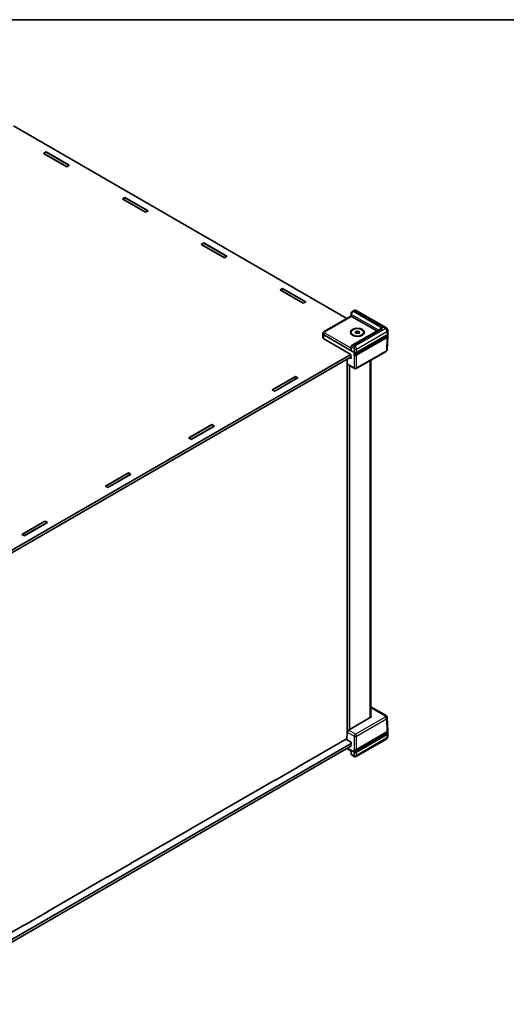
# Model space of a CAD drawing. Units: millimetres. Extents: x 58 to 8775, y 32 to 1578.
# Drawn here: x 519 to 824, y 540 to 1156 of the extents above; entities that cross this region are included whole.
import ezdxf

# ---------------------------------------------------------------- set-up
doc = ezdxf.new("R2010")
doc.units = ezdxf.units.MM
doc.header["$LTSCALE"] = 4
for name, color, linetype, lineweight in [('Border (ISO)', 7, 'Continuous', 35), ('Visible (ISO)', 7, 'Continuous', 35), ('Visible Narrow (ISO)', 7, 'Continuous', 25)]:
    doc.layers.add(name, color=color, linetype=linetype, lineweight=lineweight)

# ---------------------------------------------------------------- blocks, each defined once
blk = doc.blocks.new('図面枠 tk図枠')
at = {"layer": 'Border (ISO)'}
blk.add_line((14.5, 289), (405.5, 289), dxfattribs=at)

msp = doc.modelspace()

# ---------------------------------------------------------------- linework, layer by layer
at = {"layer": 'Visible (ISO)'}
for p, q in [((724.0774, 969.2504), (515.5766, 1089.6284)), ((534.4765, 1072.4295), (536.0322, 1073.3277)), ((548.9015, 1064.1013), (534.4765, 1072.4295)), ((536.1029, 1073.1644), (534.6887, 1072.3479)), ((534.6887, 1072.307), (534.6887, 1072.3479)), ((534.6887, 1072.3479), (548.8308, 1064.1829)), ((536.0322, 1073.3277), (550.4571, 1064.9994)), ((536.0322, 1073.3277), (536.0322, 1073.1235)), ((550.245, 1064.9994), (536.1029, 1073.1644)), ((548.8308, 1064.1829), (550.245, 1064.9994)), ((550.4571, 1064.9994), (548.9015, 1064.1013)), ((550.245, 1064.8769), (550.245, 1064.9994)), ((548.8308, 1064.1421), (548.8308, 1064.1829)), ((583.7619, 1043.9746), (585.3175, 1044.8728)), ((598.1869, 1035.6463), (583.7619, 1043.9746)), ((585.3882, 1044.7095), (583.974, 1043.893)), ((583.974, 1043.8521), (583.974, 1043.893)), ((583.974, 1043.893), (598.1161, 1035.728)), ((585.3175, 1044.8728), (599.7425, 1036.5445)), ((585.3175, 1044.8728), (585.3175, 1044.6686)), ((599.5304, 1036.5445), (585.3882, 1044.7095)), ((598.1161, 1035.728), (599.5304, 1036.5445)), ((598.1161, 1035.6872), (598.1161, 1035.728)), ((599.7425, 1036.5445), (598.1869, 1035.6463)), ((599.5304, 1036.422), (599.5304, 1036.5445)), ((633.0472, 1015.5197), (634.6029, 1016.4179)), ((634.6736, 1016.2546), (633.2593, 1015.4381)), ((634.6029, 1016.4179), (649.0278, 1008.0896)), ((634.6029, 1016.4179), (634.6029, 1016.2137)), ((648.8157, 1008.0896), (634.6736, 1016.2546)), ((647.4722, 1007.1914), (633.0472, 1015.5197)), ((633.2593, 1015.3972), (633.2593, 1015.4381)), ((633.2593, 1015.4381), (647.4015, 1007.2731)), ((647.4015, 1007.2731), (648.8157, 1008.0896)), ((647.4015, 1007.2323), (647.4015, 1007.2731)), ((649.0278, 1008.0896), (647.4722, 1007.1914)), ((648.8157, 1007.9671), (648.8157, 1008.0896)), ((682.3326, 987.0648), (683.8882, 987.9629)), ((696.7575, 978.7365), (682.3326, 987.0648)), ((683.9589, 987.7996), (682.5447, 986.9832)), ((682.5447, 986.9423), (682.5447, 986.9832)), ((682.5447, 986.9832), (696.6868, 978.8182)), ((683.8882, 987.9629), (698.3132, 979.6347)), ((683.8882, 987.9629), (683.8882, 987.7588)), ((698.101, 979.6347), (683.9589, 987.7996)), ((696.6868, 978.8182), (698.101, 979.6347)), ((696.6868, 978.7774), (696.6868, 978.8182)), ((698.3132, 979.6347), (696.7575, 978.7365)), ((698.101, 979.5122), (698.101, 979.6347)), ((728.5461, 974.2158), (727.5321, 973.6303)), ((748.7857, 963.2769), (729.7934, 974.2421)), ((709.7989, 961.0067), (726.6362, 970.7277)), ((726.6362, 970.7276), (726.6695, 972.1803)), ((726.9344, 970.5403), (742.7398, 961.4151)), ((726.6633, 960.2225), (726.6633, 960.5491)), ((744.8611, 962.6398), (727.2794, 952.489)), ((729.2691, 960.7648), (730.2897, 961.354)), ((729.6427, 959.9598), (729.2691, 960.7648)), ((730.2897, 961.354), (731.6839, 961.1383)), ((730.2897, 960.1293), (730.2897, 961.354)), ((732.0575, 960.3334), (731.0369, 959.7441)), ((731.6839, 961.1383), (732.0575, 960.3334)), ((731.6839, 960.1177), (731.6839, 961.1383)), ((734.6633, 960.2225), (734.6633, 960.5491)), ((749.775, 959.7628), (749.6804, 961.8493)), ((709.006, 959.7628), (709.0074, 959.793)), ((709.006, 959.7024), (709.1171, 957.2529)), ((709.591, 958.9164), (728.6837, 947.8932)), ((709.7021, 956.4669), (726.6176, 946.7007)), ((747.7753, 957.2831), (728.7942, 946.3244)), ((731.0369, 959.7441), (729.6427, 959.9598)), ((729.9215, 959.9167), (730.2897, 960.1293)), ((730.0767, 947.1319), (749.1359, 958.1357)), ((730.0974, 947.8932), (749.19, 958.9164)), ((730.2897, 960.1293), (730.9868, 960.0214)), ((730.9868, 960.0214), (731.4051, 959.9567)), ((749.6971, 957.9847), (749.3292, 949.8742)), ((749.775, 959.7024), (749.7415, 958.9645)), ((726.6695, 951.4127), (726.6365, 949.9369)), ((748.5378, 948.6605), (729.8905, 937.8945)), ((726.6528, 945.1697), (447.1811, 783.8166)), ((447.3778, 785.5632), (726.5469, 946.7415)), ((724.2143, 943.7618), (724.3471, 940.8348)), ((724.2993, 709.5734), (724.2993, 941.8868)), ((726.6769, 944.1221), (725.7577, 944.6528)), ((726.6176, 946.7007), (726.6769, 944.1221)), ((739.0273, 719.9379), (739.0273, 943.1696)), ((728.8905, 937.8945), (724.5665, 940.3909)), ((725.7136, 712.1887), (725.7136, 939.7287)), ((677.4182, 924.6641), (691.8431, 932.9923)), ((691.7724, 932.829), (677.6303, 924.6641)), ((693.3988, 932.0942), (678.9738, 923.7659)), ((679.0445, 923.8476), (693.1866, 932.0125)), ((693.1866, 932.0125), (691.7724, 932.829)), ((691.8431, 932.9923), (693.3988, 932.0942)), ((691.8431, 932.9923), (691.8431, 932.7882)), ((693.1866, 931.9717), (693.1866, 932.0125)), ((678.9738, 923.7659), (677.4182, 924.6641)), ((677.6303, 924.6641), (679.0445, 923.8476)), ((677.6303, 924.5416), (677.6303, 924.6641)), ((679.0445, 923.8067), (679.0445, 923.8476)), ((625.2337, 894.5353), (639.6587, 902.8636)), ((639.588, 902.7003), (625.4458, 894.5353)), ((641.2143, 901.9654), (626.7893, 893.6372)), ((626.86, 893.7188), (641.0022, 901.8838)), ((641.0022, 901.8838), (639.588, 902.7003)), ((639.6587, 902.8636), (641.2143, 901.9654)), ((639.6587, 902.8636), (639.6587, 902.6595)), ((641.0022, 901.843), (641.0022, 901.8838)), ((626.7893, 893.6372), (625.2337, 894.5353)), ((625.4458, 894.5353), (626.86, 893.7188)), ((625.4458, 894.4129), (625.4458, 894.5353)), ((626.86, 893.678), (626.86, 893.7188)), ((573.0492, 864.4066), (587.4742, 872.7349)), ((587.4035, 872.5716), (573.2613, 864.4066)), ((589.0298, 871.8367), (574.6048, 863.5085)), ((574.6756, 863.5901), (588.8177, 871.7551)), ((588.8177, 871.7551), (587.4035, 872.5716)), ((587.4742, 872.7349), (589.0298, 871.8367)), ((587.4742, 872.7349), (587.4742, 872.5307)), ((588.8177, 871.7142), (588.8177, 871.7551)), ((574.6048, 863.5085), (573.0492, 864.4066)), ((573.2613, 864.4066), (574.6756, 863.5901)), ((573.2613, 864.2841), (573.2613, 864.4066)), ((574.6756, 863.5493), (574.6756, 863.5901)), ((520.8647, 834.2779), (535.2897, 842.6061)), ((535.219, 842.4428), (521.0769, 834.2779)), ((536.8453, 841.708), (522.4204, 833.3797)), ((522.4911, 833.4614), (536.6332, 841.6263)), ((536.6332, 841.6263), (535.219, 842.4428)), ((535.2897, 842.6061), (536.8453, 841.708)), ((535.2897, 842.6061), (535.2897, 842.402)), ((536.6332, 841.5855), (536.6332, 841.6263)), ((522.4204, 833.3797), (520.8647, 834.2779)), ((521.0769, 834.2779), (522.4911, 833.4614)), ((521.0769, 834.1554), (521.0769, 834.2779)), ((522.4911, 833.4206), (522.4911, 833.4614)), ((748.5378, 720.9567), (739.0273, 726.4476)), ((738.6938, 719.6829), (725.072, 711.8183)), ((749.6971, 711.6325), (749.3292, 719.743)), ((724.1313, 705.8684), (724.3471, 710.6255)), ((747.7753, 709.8846), (728.771, 698.9125)), ((730.0767, 699.7591), (749.0914, 710.7373)), ((749.19, 709.0684), (730.0974, 698.0453)), ((749.775, 709.8544), (749.6804, 707.7679)), ((749.775, 709.9148), (749.7415, 710.6527)), ((447.0891, 542.0805), (726.6565, 703.4888)), ((726.6195, 701.8344), (447.1613, 540.4892)), ((693.1866, 688.7782), (724.1674, 706.665)), ((724.1313, 705.8684), (726.6769, 704.3987)), ((726.6176, 701.7517), (726.5469, 701.7926)), ((726.6769, 704.3987), (726.6176, 701.7517)), ((748.7857, 706.3403), (729.7934, 695.3751)), ((724.0774, 700.3668), (726.6363, 698.8894)), ((728.6837, 698.0453), (724.3701, 700.5357)), ((726.6362, 698.8895), (726.6695, 697.4369)), ((728.5461, 695.4014), (727.5321, 695.9869)), ((693.3988, 688.7782), (678.9738, 680.4499)), ((693.1866, 688.7782), (693.1866, 688.6557)), ((693.2927, 688.8394), (693.3988, 688.7782)), ((641.0022, 658.6495), (679.0445, 680.6132)), ((678.9738, 680.4499), (678.8677, 680.5112)), ((679.0445, 680.6132), (679.0445, 680.4907)), ((641.2143, 658.6495), (626.7893, 650.3212)), ((641.0022, 658.6495), (641.0022, 658.527)), ((641.1082, 658.7107), (641.2143, 658.6495)), ((588.8177, 628.5207), (626.86, 650.4845)), ((626.7893, 650.3212), (626.6833, 650.3824)), ((626.86, 650.4845), (626.86, 650.362)), ((589.0298, 628.5207), (574.6048, 620.1925)), ((588.8177, 628.5207), (588.8177, 628.3983)), ((588.9238, 628.582), (589.0298, 628.5207)), ((536.6332, 598.392), (574.6756, 620.3558)), ((574.6048, 620.1925), (574.4988, 620.2537)), ((574.6756, 620.3558), (574.6756, 620.2333)), ((536.8453, 598.392), (522.4204, 590.0638)), ((536.6332, 598.392), (536.6332, 598.2695)), ((536.7393, 598.4533), (536.8453, 598.392)), ((484.4487, 568.2633), (522.4911, 590.2271)), ((522.4204, 590.0638), (522.3143, 590.125)), ((522.4911, 590.2271), (522.4911, 590.1046))]:
    msp.add_line(p, q, dxfattribs=at)
msp.add_arc((729.3905, 938.7605), 1, 240, 300, dxfattribs=at)
for centre, major_axis, ratio, start_param, end_param in [((727.623, 970.1428), (-0.9868, 0.5849), 0.01133441, 0.00637137, 0.77902679), ((727.6415, 970.9486), (-1.0002, 0.0003), 0.5773502, 0.75956096, 0.7857409), ((746.3611, 961.7738), (2.1213, 0), 0.57735027, 1.57079633, 2.35619449), ((711.0067, 959.7326), (-2.0014, 0), 0.57695479, 6.25702329, 7.06824085), ((711.1178, 957.2831), (-2.0014, 0), 0.57695479, 0.02616201, 0.78505555), ((730.6633, 959.3243), (1.25, 0), 0.57735027, 1.30899694, 2.18629607), ((730.6633, 959.3243), (1.25, 0), 0.57735027, 0.98675608, 1.30899694), ((746.3611, 958.0996), (-2, 0), 0.57735027, 2.35619449, 2.64385627), ((747.7743, 959.7326), (2.0014, 0), 0.57695479, 5.49812976, 6.30934732), ((727.623, 949.3224), (-0.6933, 1.2325), 0.56974415, 0.76593233, 1.56408222), ((729.3905, 948.3019), (1, 0), 0.57774602, 3.92733343, 5.49744453), ((729.3905, 948.3123), (0.6978, -30.786), 0.02326691, 4.7491017, 4.78054216), ((725.0534, 941.2645), (0.4798, 0.8776), 0.59226017, 2.36858083, 3.12779905), ((737.2781, 720.4991), (2.0014, 0), 0.57695479, 5.49812976, 6.7906585), ((725.0534, 711.0125), (-0.5191, -0.8549), 0.56204401, 3.93941302, 5.4840294), ((746.3611, 710.7011), (-2, 0), 0.57735027, 2.35619449, 2.69486163), ((747.7743, 709.8846), (2.0014, 0), 0.57695479, 5.49812976, 6.30934732), ((727.623, 699.4744), (-0.9868, -0.5849), 0.01133441, 0.00637138, 0.7655896), ((729.3905, 698.454), (-1, 0), 0.57774602, 0.78574078, 2.35585187), ((729.3905, 698.443), (0.7163, 31.6022), 0.02208066, 1.52880516, 1.56024563)]:
    msp.add_ellipse(centre, major_axis=major_axis, ratio=ratio, start_param=start_param, end_param=end_param, dxfattribs=at)
for major_axis in [(4.4, 0), (4, 0)]:
    msp.add_ellipse((730.6633, 960.5491), major_axis=major_axis, ratio=0.57735027, dxfattribs=at)
for points, knots in [([(727.5321, 973.6303), (727.4186, 973.5648), (727.3227, 973.4902), (727.1526, 973.3304), (727.0785, 973.2448), (726.9474, 973.064), (726.8904, 972.9686), (726.7931, 972.7671), (726.7527, 972.661), (726.6927, 972.434), (726.6726, 972.3131), (726.6695, 972.1803)], [0, 0, 0, 0, 0.31415927, 0.31415927, 0.62831853, 0.62831853, 0.9424778, 0.9424778, 1.25663706, 1.25663706, 1.57079633, 1.57079633, 1.57079633, 1.57079633]), ([(729.7934, 974.2421), (729.7, 974.296), (729.5994, 974.3362), (729.3999, 974.3871), (729.3014, 974.3982), (729.1165, 974.3988), (729.03, 974.3886), (728.8709, 974.3554), (728.7981, 974.3324), (728.6641, 974.279), (728.6029, 974.2485), (728.5461, 974.2158)], [-0.785398163, -0.785398163, -0.785398163, -0.785398163, -0.628318531, -0.628318531, -0.471238898, -0.471238898, -0.314159265, -0.314159265, -0.157079633, -0.157079633, 0, 0, 0, 0]), ([(709.0074, 959.793), (709.0127, 959.9097), (709.0336, 960.0248), (709.1006, 960.2399), (709.1465, 960.3397), (709.2532, 960.5196), (709.314, 960.5999), (709.4432, 960.7426), (709.5117, 960.8051), (709.6526, 960.9159), (709.7251, 960.9641), (709.7989, 961.0067)], [0.026162014, 0.026162014, 0.026162014, 0.026162014, 0.17794072, 0.17794072, 0.329719427, 0.329719427, 0.481498134, 0.481498134, 0.63327684, 0.63327684, 0.785055547, 0.785055547, 0.785055547, 0.785055547]), ([(748.7857, 963.2769), (748.8605, 963.2337), (748.9362, 963.1836), (749.0877, 963.0645), (749.1635, 962.9955), (749.3105, 962.8333), (749.3816, 962.7398), (749.5089, 962.5252), (749.5649, 962.4038), (749.6475, 962.1388), (749.6738, 961.9952), (749.6804, 961.8493)], [-0.785055547, -0.785055547, -0.785055547, -0.785055547, -0.63327684, -0.63327684, -0.481498134, -0.481498134, -0.329719427, -0.329719427, -0.17794072, -0.17794072, -0.026162014, -0.026162014, -0.026162014, -0.026162014]), ([(749.1359, 958.1357), (749.2077, 958.1772), (749.2744, 958.222), (749.3964, 958.3179), (749.4516, 958.3689), (749.5489, 958.4763), (749.591, 958.5328), (749.6607, 958.6503), (749.6883, 958.7113), (749.7272, 958.8363), (749.7386, 958.9003), (749.7415, 958.9645)], [-0.785055547, -0.785055547, -0.785055547, -0.785055547, -0.63327684, -0.63327684, -0.481498134, -0.481498134, -0.329719427, -0.329719427, -0.17794072, -0.17794072, -0.026162014, -0.026162014, -0.026162014, -0.026162014]), ([(749.5472, 958.4778), (749.5674, 958.4483), (749.5857, 958.4181), (749.6361, 958.3236), (749.6615, 958.2574), (749.6936, 958.1223), (749.7002, 958.0534), (749.6971, 957.9847)], [-0.376518274, -0.376518274, -0.376518274, -0.376518274, -0.298325011, -0.298325011, -0.136081498, -0.136081498, 0.026162014, 0.026162014, 0.026162014, 0.026162014]), ([(726.6695, 951.4127), (726.671, 951.4797), (726.6771, 951.5492), (726.7018, 951.6933), (726.7204, 951.7681), (726.7752, 951.9214), (726.8115, 952), (726.9065, 952.1555), (726.9656, 952.2322), (727.107, 952.3732), (727.1894, 952.4371), (727.2794, 952.489)], [-1.570796327, -1.570796327, -1.570796327, -1.570796327, -1.413716694, -1.413716694, -1.256637061, -1.256637061, -1.099557429, -1.099557429, -0.942477796, -0.942477796, -0.785398163, -0.785398163, -0.785398163, -0.785398163]), ([(748.5378, 948.6605), (748.6115, 948.7031), (748.684, 948.7513), (748.825, 948.8621), (748.8934, 948.9246), (749.0227, 949.0673), (749.0834, 949.1476), (749.1902, 949.3275), (749.236, 949.4273), (749.303, 949.6424), (749.324, 949.7575), (749.3292, 949.8742)], [-0.785055547, -0.785055547, -0.785055547, -0.785055547, -0.63327684, -0.63327684, -0.481498134, -0.481498134, -0.329719427, -0.329719427, -0.17794072, -0.17794072, -0.026162014, -0.026162014, -0.026162014, -0.026162014]), ([(728.7216, 947.1222), (728.7215, 947.1222), (728.7214, 947.1223), (728.7148, 947.126), (728.7095, 947.1319), (728.7025, 947.147), (728.7006, 947.156), (728.7003, 947.1661)], [0.00776329816, 0.00776329816, 0.00776329816, 0.00776329816, 0.00781709744, 0.00781709744, 0.01172389463, 0.01172389463, 0.01549047939, 0.01549047939, 0.01549047939, 0.01549047939]), ([(728.7216, 947.1222), (728.759, 947.1016), (728.7987, 947.0829), (728.882, 947.0495), (728.9256, 947.0348), (729.0156, 947.0096), (729.0621, 946.9991), (729.157, 946.9823), (729.2054, 946.976), (729.3033, 946.9679), (729.3527, 946.966), (729.4514, 946.9667), (729.5007, 946.9693), (729.5982, 946.9787), (729.6464, 946.9857), (729.7407, 947.0038), (729.7868, 947.015), (729.8759, 947.0415), (729.9189, 947.0568), (730.001, 947.0914), (730.04, 947.1107), (730.0767, 947.1319)], [-0.76104406, -0.76104406, -0.76104406, -0.76104406, -0.6064341, -0.6064341, -0.45182414, -0.45182414, -0.29721418, -0.29721418, -0.14260422, -0.14260422, 0.01200574, 0.01200574, 0.1666157, 0.1666157, 0.32122566, 0.32122566, 0.47583562, 0.47583562, 0.63044559, 0.63044559, 0.78505555, 0.78505555, 0.78505555, 0.78505555]), ([(728.7234, 946.1996), (728.7232, 946.21), (728.7247, 946.2215), (728.7312, 946.2451), (728.7361, 946.2571), (728.7487, 946.2799), (728.7562, 946.2905), (728.7692, 946.3049), (728.7741, 946.3096), (728.784, 946.3178), (728.7891, 946.3214), (728.7942, 946.3244)], [0, 0, 0, 0, 0.0039008363, 0.0039008363, 0.0078044009, 0.0078044009, 0.011714047, 0.011714047, 0.0138754851, 0.0138754851, 0.0160374948, 0.0160374948, 0.0160374948, 0.0160374948]), ([(748.5378, 720.9567), (748.6115, 720.9141), (748.684, 720.8659), (748.825, 720.7551), (748.8934, 720.6926), (749.0227, 720.5499), (749.0834, 720.4696), (749.1902, 720.2897), (749.236, 720.1899), (749.303, 719.9748), (749.324, 719.8597), (749.3292, 719.743)], [-0.785055547, -0.785055547, -0.785055547, -0.785055547, -0.63327684, -0.63327684, -0.481498134, -0.481498134, -0.329719427, -0.329719427, -0.17794072, -0.17794072, -0.026162014, -0.026162014, -0.026162014, -0.026162014]), ([(749.0914, 710.7373), (749.1682, 710.7816), (749.2392, 710.8297), (749.3678, 710.9331), (749.4255, 710.9883), (749.5256, 711.1047), (749.5681, 711.1661), (749.6361, 711.2936), (749.6615, 711.3598), (749.6936, 711.4949), (749.7002, 711.5638), (749.6971, 711.6325)], [-0.785055547, -0.785055547, -0.785055547, -0.785055547, -0.622812035, -0.622812035, -0.460568523, -0.460568523, -0.298325011, -0.298325011, -0.136081498, -0.136081498, 0.026162014, 0.026162014, 0.026162014, 0.026162014]), ([(749.5472, 711.1394), (749.5765, 711.1026), (749.6028, 711.0646), (749.6607, 710.9669), (749.6883, 710.9059), (749.7272, 710.7809), (749.7386, 710.7169), (749.7415, 710.6527)], [-0.430381162, -0.430381162, -0.430381162, -0.430381162, -0.329719427, -0.329719427, -0.17794072, -0.17794072, -0.026162014, -0.026162014, -0.026162014, -0.026162014]), ([(748.7857, 706.3403), (748.8605, 706.3835), (748.9362, 706.4336), (749.0877, 706.5527), (749.1635, 706.6217), (749.3105, 706.7839), (749.3816, 706.8774), (749.5089, 707.092), (749.5649, 707.2134), (749.6475, 707.4784), (749.6738, 707.6221), (749.6804, 707.7679)], [-0.785055547, -0.785055547, -0.785055547, -0.785055547, -0.63327684, -0.63327684, -0.481498134, -0.481498134, -0.329719427, -0.329719427, -0.17794072, -0.17794072, -0.026162014, -0.026162014, -0.026162014, -0.026162014]), ([(727.5321, 695.9869), (727.4186, 696.0524), (727.3227, 696.127), (727.1526, 696.2868), (727.0785, 696.3724), (726.9474, 696.5532), (726.8904, 696.6486), (726.7931, 696.8501), (726.7527, 696.9562), (726.6927, 697.1832), (726.6726, 697.3042), (726.6695, 697.4369)], [0, 0, 0, 0, 0.31415927, 0.31415927, 0.62831853, 0.62831853, 0.9424778, 0.9424778, 1.25663706, 1.25663706, 1.57079633, 1.57079633, 1.57079633, 1.57079633]), ([(728.7003, 698.7922), (728.7006, 698.803), (728.7026, 698.8146), (728.71, 698.8384), (728.7154, 698.8502), (728.7287, 698.8726), (728.7365, 698.883), (728.7533, 698.9004), (728.7621, 698.9074), (728.771, 698.9125)], [0, 0, 0, 0, 0.0039054962, 0.0039054962, 0.0078115414, 0.0078115414, 0.0117186941, 0.0117186941, 0.0154902656, 0.0154902656, 0.0154902656, 0.0154902656]), ([(728.7455, 699.7366), (728.7451, 699.7368), (728.7448, 699.737), (728.7378, 699.7409), (728.7326, 699.7468), (728.727, 699.7587), (728.7256, 699.7635), (728.7237, 699.7739), (728.7233, 699.7795), (728.7234, 699.7854)], [0.00762243268, 0.00762243268, 0.00762243268, 0.00762243268, 0.00783528724, 0.00783528724, 0.01174356482, 0.01174356482, 0.01389120932, 0.01389120932, 0.01603864691, 0.01603864691, 0.01603864691, 0.01603864691]), ([(728.7455, 699.7366), (728.783, 699.7173), (728.8227, 699.6998), (728.9056, 699.6686), (728.9489, 699.6549), (729.0379, 699.6316), (729.0838, 699.6219), (729.1773, 699.6067), (729.2249, 699.6011), (729.3209, 699.5943), (729.3693, 699.593), (729.4659, 699.5945), (729.5141, 699.5974), (729.6094, 699.6074), (729.6564, 699.6145), (729.7485, 699.6328), (729.7934, 699.644), (729.8804, 699.6703), (729.9224, 699.6854), (730.0026, 699.7195), (730.0408, 699.7384), (730.0767, 699.7591)], [-0.72856407, -0.72856407, -0.72856407, -0.72856407, -0.5772021, -0.5772021, -0.42584014, -0.42584014, -0.27447818, -0.27447818, -0.12311622, -0.12311622, 0.02824574, 0.02824574, 0.1796077, 0.1796077, 0.33096966, 0.33096966, 0.48233162, 0.48233162, 0.63369359, 0.63369359, 0.78505555, 0.78505555, 0.78505555, 0.78505555]), ([(729.7934, 695.3751), (729.7, 695.3212), (729.5994, 695.281), (729.3999, 695.2301), (729.3014, 695.219), (729.1165, 695.2184), (729.03, 695.2286), (728.8709, 695.2618), (728.7981, 695.2848), (728.6641, 695.3382), (728.6029, 695.3687), (728.5461, 695.4014)], [-0.785398163, -0.785398163, -0.785398163, -0.785398163, -0.628318531, -0.628318531, -0.471238898, -0.471238898, -0.314159265, -0.314159265, -0.157079633, -0.157079633, 0, 0, 0, 0])]:
    msp.add_open_spline(points, degree=3, knots=knots, dxfattribs=at)
at = {"layer": 'Visible Narrow (ISO)'}
for p, q in [((728.0321, 973.5808), (729.0461, 974.1662)), ((746.3611, 962.9986), (728.0321, 973.5808)), ((729.0461, 974.1662), (748.0357, 963.2026)), ((710.2989, 960.9572), (726.9161, 970.5512)), ((726.9344, 970.5403), (726.9622, 971.749)), ((726.9622, 971.749), (743.8004, 962.0275)), ((728.0321, 952.4163), (746.3611, 962.9986)), ((748.0357, 962.7945), (729.0461, 951.8309)), ((730.0974, 950.0208), (749.096, 960.9897)), ((749.096, 960.9897), (749.19, 958.9164)), ((709.591, 958.9164), (709.592, 958.9377)), ((709.7021, 956.4669), (709.591, 958.9164)), ((709.592, 958.9377), (726.9161, 948.9357)), ((726.6535, 950.6986), (710.2989, 960.141)), ((749.0414, 957.3242), (730.0267, 946.346)), ((749.1566, 958.1794), (730.0974, 947.1756)), ((730.0974, 946.2214), (749.1121, 957.1996)), ((747.7753, 957.3502), (747.7753, 957.2831)), ((749.1121, 957.1996), (748.7446, 949.097)), ((749.19, 958.9164), (749.1566, 958.1794)), ((726.9161, 948.9357), (726.9624, 951.0036)), ((727.3252, 951.2131), (728.3392, 950.6277)), ((729.0461, 951.8309), (728.0321, 952.4163)), ((728.6837, 950.0208), (728.6837, 947.8932)), ((728.6837, 947.8932), (728.6837, 938.331)), ((730.0974, 947.8932), (730.0974, 950.0208)), ((748.7446, 949.097), (730.0974, 938.331)), ((730.0974, 947.8932), (730.0974, 947.1756)), ((730.0974, 938.331), (730.0974, 946.2214)), ((738.4415, 942.8314), (738.4415, 719.5372)), ((728.6837, 938.331), (724.3471, 940.8348)), ((739.0273, 726.1094), (748.0378, 720.9072)), ((748.0378, 720.091), (729.3905, 709.325)), ((730.0974, 708.1217), (748.7446, 718.8877)), ((748.7446, 718.8877), (749.1121, 710.7852)), ((724.3471, 710.6255), (728.6837, 708.1217)), ((729.3905, 709.325), (725.072, 711.8183)), ((728.6837, 708.1217), (728.6837, 698.0453)), ((749.0859, 709.9257), (730.0267, 698.9219)), ((749.1121, 710.7852), (730.0974, 699.807)), ((730.0974, 698.8016), (749.1566, 709.8054)), ((730.0974, 699.807), (730.0974, 708.1217)), ((747.7753, 709.9774), (747.7753, 709.8846)), ((749.19, 709.0684), (749.096, 706.9951)), ((749.1566, 709.8054), (749.19, 709.0684)), ((749.096, 706.9951), (730.0974, 696.0263)), ((726.9161, 699.045), (724.352, 700.5253)), ((726.9624, 697.0304), (726.9161, 699.045)), ((728.3392, 695.838), (727.3252, 696.4234)), ((728.6837, 698.0453), (728.6837, 696.0263)), ((730.0974, 698.0453), (730.0974, 698.8016)), ((730.0974, 696.0263), (730.0974, 698.0453))]:
    msp.add_line(p, q, dxfattribs=at)
for centre, major_axis, ratio, start_param, end_param in [((728.0228, 972.3614), (0.7597, 1.2934), 0.57228917, 0.78968685, 2.36048318), ((728.0321, 972.7643), (-0.5, 0.866), 0.57735027, 5.49778714, 6.28318531), ((729.0461, 973.3498), (-0.5, 0.866), 0.57735027, 5.49778714, 6.28318531), ((729.0368, 972.9468), (0.7597, 1.2934), 0.57228917, 0.00428869, 0.78968685), ((727.6693, 972.1573), (-0.9997, 0.023), 0.59226569, 0, 0.79883535), ((710.2989, 960.1407), (-0.5, 0.866), 0.57735027, 5.49778714, 6.28318531), ((711.0067, 960.5491), (-1.0007, 0), 0.57695479, 5.49812976, 7.06824085), ((748.0357, 961.9779), (0.75, 1.299), 0.57735027, 0, 0.78539816), ((747.6817, 962.9986), (0.5003, 0), 0.57695479, 5.49812976, 7.06824085), ((748.0357, 961.5698), (-0.75, 1.299), 0.57735027, 3.95317076, 5.49778714), ((747.6817, 961.7738), (1.9989, 0.068), 0.57710315, 5.47850881, 6.28972637), ((711.0067, 959.7326), (-1.9998, 0.0453), 0.57715256, 6.27009982, 7.08131738), ((710.2989, 959.3245), (-0.5, -0.866), 0.57735027, 3.92699082, 5.47160721), ((747.6966, 958.0996), (1.9013, 0), 0.57695479, 5.49812976, 6.59091509), ((749.0414, 957.2425), (0.05, -0.0866), 0.57735027, 0.75921822, 2.35619449), ((747.6966, 958.0179), (2.0012, -0.0045), 0.57699232, 5.49943573, 6.25832927), ((749.0859, 958.2223), (0.05, -0.0866), 0.57735027, 0, 0.75921822), ((747.741, 958.9977), (2.0012, -0.0045), 0.57699232, 5.49943573, 6.25832927), ((727.6693, 951.3904), (-0.9997, 0.0224), 0.56203916, 0, 0.79814988), ((727.316, 950.7995), (0.2399, -0.4388), 0.59226017, 2.36998809, 3.94078442), ((728.0228, 951.1862), (-0.7401, 1.3047), 0.58236737, 5.50222821, 6.28762637), ((728.0321, 951.5998), (-0.5, -0.866), 0.57735027, 3.92699082, 5.47160721), ((729.0461, 951.0144), (-0.5, -0.866), 0.57735027, 3.92699082, 5.47160721), ((728.33, 950.2141), (0.2399, -0.4388), 0.59226017, 0.8253717, 2.36998809), ((729.3905, 950.4076), (1, 0), 0.5467386, 3.92733343, 5.49744453), ((729.0368, 950.6008), (-0.7401, 1.3047), 0.58236737, 3.95761182, 5.50222821), ((748.0378, 949.5265), (0.5, -0.866), 0.57735027, 0, 0.75921822), ((747.3299, 949.9346), (1.9998, -0.0453), 0.57715256, 5.51120628, 6.27009982), ((729.3905, 947.5863), (-1, 0), 0.58068852, 0.80902987, 2.35585187), ((729.3905, 946.6322), (1, 0), 0.58068852, 3.98206299, 5.49744453), ((729.3905, 946.7138), (-0.9, 0), 0.57774602, 0.8465546, 2.35585187), ((730.0267, 946.2644), (0.05, -0.0866), 0.57735027, 0.75921822, 2.35619449), ((730.0267, 947.2185), (0.05, -0.0866), 0.57735027, 0, 0.75921822), ((729.3905, 938.7605), (-1, 0), 0.60717097, 0.78574078, 2.35585187), ((729.3905, 938.7605), (-0.5, -0.866), 0.57735027, 5.52396708, 6.28318531), ((729.3905, 938.7605), (0.5, -0.866), 0.57735027, 0, 0.75921822), ((748.0378, 720.0907), (0.5, 0.866), 0.57735027, 0, 0.78539816), ((747.3299, 720.4991), (1.0007, 0), 0.57695479, 5.49812976, 7.06824085), ((748.0378, 719.2745), (-0.5, 0.866), 0.57735027, 3.95317076, 5.49778714), ((747.3299, 719.6826), (1.9998, 0.0453), 0.57715256, 5.48505324, 6.2962708), ((729.3905, 708.5085), (-0.5, -0.866), 0.57735027, 3.92699082, 5.47160721), ((729.3905, 708.5085), (1, 0), 0.5467386, 3.92733343, 5.49744453), ((729.3905, 708.5085), (-0.5, 0.866), 0.57735027, 3.95317076, 5.49778714), ((747.741, 710.7011), (1.9013, 0), 0.57695479, 5.49812976, 6.65082309), ((749.0859, 709.8441), (0.05, -0.0866), 0.57735027, 0.8115781, 2.35619449), ((749.0414, 710.8239), (0.05, -0.0866), 0.57735027, 0, 0.8115781), ((747.6966, 711.5993), (2.0012, 0.0045), 0.57699232, 5.49682379, 6.30804135), ((747.741, 710.6195), (2.0012, 0.0045), 0.57699232, 5.49682379, 6.30804135), ((748.0357, 707.6393), (0.75, -1.299), 0.57735027, 0, 0.75921822), ((747.6817, 707.8434), (1.9989, -0.068), 0.57710315, 5.51775071, 6.27664424), ((727.6693, 697.4599), (-0.9997, -0.023), 0.59226569, 0, 0.77196098), ((727.316, 696.8263), (-0.2596, 0.4275), 0.56204401, 0.77297596, 2.34377229), ((728.0321, 696.8529), (-0.5, -0.866), 0.57735027, 5.52396708, 6.28318531), ((728.33, 696.2409), (-0.2596, 0.4275), 0.56204401, 2.34377229, 3.88838868), ((729.0461, 696.2675), (-0.5, -0.866), 0.57735027, 5.52396708, 6.28318531), ((729.3905, 696.4558), (-1, 0), 0.60717097, 0.78574078, 2.35585187), ((729.3905, 699.208), (1, 0), 0.57464528, 3.95062252, 5.49744453), ((729.3905, 700.2135), (-1, 0), 0.57464528, 0.84047034, 2.35585187), ((729.3905, 699.2897), (-0.9, 0), 0.57774602, 0.81161637, 2.35585187), ((729.0368, 696.6704), (0.7597, -1.2934), 0.57228917, 6.27889662, 7.03811485), ((730.0267, 698.8402), (0.05, -0.0866), 0.57735027, 0.8115781, 2.35619449), ((730.0267, 699.8457), (0.05, -0.0866), 0.57735027, 0, 0.8115781)]:
    msp.add_ellipse(centre, major_axis=major_axis, ratio=ratio, start_param=start_param, end_param=end_param, dxfattribs=at)

# ---------------------------------------------------------------- block references
at = {"xscale": 4, "yscale": 4, "zscale": 4}
msp.add_blockref('図面枠 tk図枠', (0, 0), dxfattribs=at)

doc.saveas('drawing.dxf')
